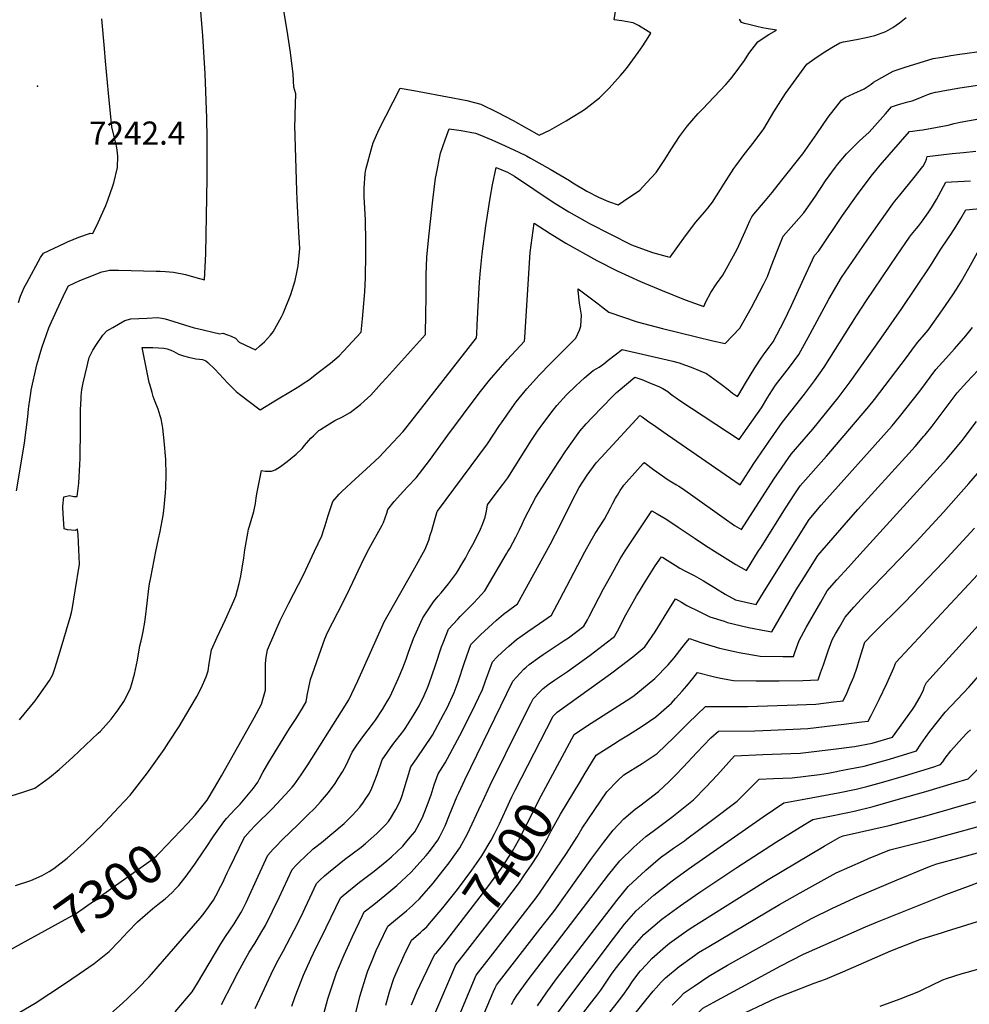
# Model space of a CAD drawing. Units: inches. Extents: x 2577685 to 2583113, y 1534551 to 1539998.
# Drawn here: x 2581525 to 2582235, y 1535774 to 1536509 of the extents above; entities that cross this region are included whole.
import ezdxf
from ezdxf.enums import TextEntityAlignment as Align

# ---------------------------------------------------------------- set-up
doc = ezdxf.new("R2010")
doc.units = ezdxf.units.IN
doc.header["$MEASUREMENT"] = 0
doc.layers.add('tile_2645_03_contour_10ft', color=152, linetype='Continuous')
doc.layers.add('tile_2645_03_spot_elev', color=198, linetype='Continuous')
doc.styles.add('Arial', font='arial.ttf')

msp = doc.modelspace()

# ---------------------------------------------------------------- linework, layer by layer
at = {"layer": 'tile_2645_03_contour_10ft'}
for points, elevation in [([(2581518.64, 1535929.7), (2581527.53, 1535932.34), (2581536.34, 1535935.44), (2581547.47, 1535943.27), (2581554.46, 1535949.16), (2581559.66, 1535953.75), (2581564.84, 1535958.36), (2581583.79, 1535976.42), (2581585.36, 1535977.96), (2581593.53, 1535986.8), (2581598.7, 1535993.76), (2581602.92, 1535999.98), (2581605.71, 1536005.28), (2581607.79, 1536009.95), (2581608.68, 1536012.56), (2581610.83, 1536020.44), (2581613.09, 1536031.02), (2581614.73, 1536041.68), (2581615.75, 1536045.42), (2581616.62, 1536048.68), (2581617.45, 1536052.39), (2581618.64, 1536059.25), (2581619.08, 1536062.96), (2581620.27, 1536073.51), (2581621.65, 1536084.51), (2581622.19, 1536087.84), (2581622.97, 1536092.66), (2581626.77, 1536112.02), (2581628.89, 1536121.62), (2581629.98, 1536127.12), (2581632.21, 1536139.06), (2581632.68, 1536142.64), (2581634.03, 1536155.89), (2581634.32, 1536159.86), (2581634.46, 1536169.35), (2581634.16, 1536180.77), (2581633.11, 1536194.75), (2581631.96, 1536204.06), (2581631.56, 1536207.25), (2581630.74, 1536211.19), (2581630.16, 1536213.26), (2581628.66, 1536218.4), (2581626.37, 1536223.94), (2581624.86, 1536227.87), (2581623.96, 1536230.75), (2581622.51, 1536236.07), (2581621.93, 1536238.21), (2581616.7, 1536264.52), (2581620.38, 1536264.46), (2581624.55, 1536264.34), (2581628.72, 1536264.18), (2581632.9, 1536263.99), (2581635.25, 1536263.33), (2581637.99, 1536262.51), (2581640.2, 1536261.36), (2581643.76, 1536259.42), (2581647.43, 1536258.18), (2581651.16, 1536257.14), (2581656.57, 1536255.93), (2581659.34, 1536255.66), (2581661.56, 1536255.56), (2581664.12, 1536254.36), (2581665.77, 1536253.2), (2581670.8, 1536248.24), (2581680.6, 1536237.88), (2581685.25, 1536233.17), (2581685.79, 1536232.67), (2581686.92, 1536231.64), (2581689.26, 1536229.65), (2581704.8, 1536217.97), (2581717.08, 1536225.28), (2581728.66, 1536232.18), (2581732.49, 1536234.48), (2581735.14, 1536236.16), (2581737.72, 1536237.92), (2581740.83, 1536240.13), (2581748.12, 1536245.62), (2581757.31, 1536252.74), (2581763.68, 1536258.22), (2581767.04, 1536261.66), (2581780.11, 1536275.88), (2581781.18, 1536285.78), (2581781.72, 1536291.43), (2581782.93, 1536305.91), (2581783.35, 1536316.47), (2581783.62, 1536334.24), (2581783.65, 1536346.57), (2581783.58, 1536356.35), (2581783.42, 1536359.87), (2581782.48, 1536376.87), (2581782.42, 1536383.39), (2581783.2, 1536394.42), (2581783.77, 1536397.28), (2581788.56, 1536414.86), (2581789.28, 1536417.22), (2581793.43, 1536426.96), (2581809.36, 1536458.1), (2581819.63, 1536456.35), (2581848.67, 1536450.95), (2581859.17, 1536448.86), (2581869.69, 1536446.02), (2581881.8, 1536440.15), (2581893.83, 1536433.84), (2581913.31, 1536422.91), (2581921.27, 1536426.75), (2581933.29, 1536433.64), (2581937.37, 1536436.12), (2581945.64, 1536441.16), (2581948.06, 1536442.9), (2581958.18, 1536450.78), (2581961.25, 1536453.74), (2581965.45, 1536458.1), (2581974.08, 1536467.64), (2581977.18, 1536471.23), (2581979.12, 1536473.69), (2581987.18, 1536484.63), (2581990.59, 1536489.69), (2581994.72, 1536495.98), (2581996.67, 1536499.14), (2581994.77, 1536500.43), (2581987.33, 1536504.89), (2581983.44, 1536506.95), (2581977.75, 1536507.98), (2581975.08, 1536508.39), (2581969.37, 1536508.99), (2581975.61, 1536548.74)], 7280), ([(2581522.64, 1536157.43), (2581526.35, 1536179.45), (2581528.62, 1536193.16), (2581531.15, 1536212.64), (2581531.71, 1536218.24), (2581531.88, 1536220.45), (2581532.63, 1536225.37), (2581533.41, 1536230.3), (2581533.76, 1536232.5), (2581537.87, 1536251.51), (2581539.3, 1536256.4), (2581540.08, 1536259.06), (2581541.9, 1536264.92), (2581543.27, 1536269.04), (2581546.94, 1536279.02), (2581548.8, 1536283.65), (2581550.26, 1536286.9), (2581552.75, 1536292.41), (2581559.09, 1536305.8), (2581561.44, 1536310.57), (2581565.75, 1536312.5), (2581570.11, 1536314.39), (2581575.76, 1536316.76), (2581586.52, 1536320.83), (2581590.08, 1536321.7), (2581592.22, 1536322.13), (2581598.97, 1536322.21), (2581627.01, 1536321.43), (2581630.06, 1536321.3), (2581634.02, 1536321.12), (2581639.9, 1536320.58), (2581649.09, 1536318.87), (2581656.76, 1536316.75), (2581663.19, 1536315.03), (2581664.19, 1536334.33), (2581665.22, 1536390.82), (2581665.22, 1536420.49), (2581664.96, 1536435.73), (2581663.56, 1536468.69), (2581661.96, 1536497.23), (2581658.22, 1536542.89)], 7260), ([(2581608.04, 1536285.72), (2581614.19, 1536286.07), (2581620.36, 1536286.38), (2581628.03, 1536286.71), (2581631.22, 1536286.31), (2581633.83, 1536285.7), (2581636.19, 1536285.1), (2581648.27, 1536281.36), (2581655.51, 1536279.21), (2581658.02, 1536278.59), (2581674.58, 1536274.64), (2581676.97, 1536275), (2581680.27, 1536273.98), (2581683.14, 1536272.86), (2581686.45, 1536271.29), (2581689.11, 1536268.5), (2581693.75, 1536266.09), (2581701.2, 1536262.78), (2581704.57, 1536265.75), (2581707.88, 1536268.76), (2581710.31, 1536271.06), (2581712.53, 1536273.56), (2581714.56, 1536276.02), (2581720.67, 1536287.27), (2581722, 1536289.81), (2581727.58, 1536304.01), (2581730.83, 1536314.55), (2581732.1, 1536320.42), (2581733.11, 1536325.44), (2581734.31, 1536338.24), (2581733.7, 1536350.49), (2581732.47, 1536375), (2581732.14, 1536381.37), (2581730.7, 1536430.5), (2581730.8, 1536434.59), (2581730.96, 1536438.32), (2581731.46, 1536453.77), (2581729.92, 1536458.85), (2581729.38, 1536468.59), (2581727.39, 1536484.83), (2581725.04, 1536501.07), (2581722.3, 1536517.31)], 7270), ([(2581524.08, 1536297.98), (2581525.81, 1536302.69), (2581527.17, 1536306.34), (2581528.44, 1536309.1), (2581530.37, 1536312.78), (2581540.58, 1536331.58), (2581542.75, 1536334.92), (2581558.81, 1536342.33), (2581560.86, 1536343.23), (2581569.26, 1536346.74), (2581577.2, 1536349.53), (2581577.65, 1536349.67), (2581579.66, 1536349.63), (2581583.79, 1536357.77), (2581589.44, 1536370.38), (2581591.05, 1536374.43), (2581594.75, 1536385.03), (2581595.43, 1536387.26), (2581598.21, 1536398.8), (2581598.33, 1536407.24), (2581597.94, 1536411.77), (2581597.53, 1536414.97), (2581595.66, 1536422.06), (2581593.9, 1536429.22), (2581591.51, 1536454.35), (2581589.27, 1536478.28), (2581588.39, 1536487.79), (2581586.38, 1536509.96)], 7250), ([(2581650.43, 1535909.02), (2581656.28, 1535915.13), (2581665.15, 1535926.43), (2581670.67, 1535935.52), (2581675.88, 1535944.53), (2581700.22, 1535987.91), (2581705.87, 1535998.01), (2581708.67, 1536008.43), (2581708.77, 1536020.81), (2581708.67, 1536028.51), (2581709.3, 1536033.28), (2581710.28, 1536038.7), (2581715.68, 1536051.25), (2581719.79, 1536060.52), (2581726.13, 1536073.44), (2581737.25, 1536094.68), (2581745.42, 1536112.21), (2581750.75, 1536123.71), (2581752.36, 1536128.41), (2581753.4, 1536131.51), (2581755.69, 1536138.95), (2581759.01, 1536149.5), (2581763.74, 1536154.79), (2581765.88, 1536156.91), (2581775.91, 1536166.4), (2581784.03, 1536173.52), (2581793.89, 1536182.74), (2581796.99, 1536186.04), (2581804.1, 1536193.68), (2581811.51, 1536201.8), (2581814.49, 1536205.44), (2581824.58, 1536218.04), (2581866.34, 1536271.66), (2581866.53, 1536274.45), (2581866.97, 1536281.24), (2581868.57, 1536313.4), (2581869.39, 1536321.9), (2581870.67, 1536334.48), (2581873.35, 1536355.29), (2581876.55, 1536375.85), (2581878.36, 1536385.95), (2581881.04, 1536398.77), (2581889.68, 1536395.34), (2581894.7, 1536392.38), (2581923.61, 1536372.91), (2581935.3, 1536365.6), (2581947.35, 1536358.95), (2581950.89, 1536357.1), (2581982.16, 1536341.08), (2581997.89, 1536335.47), (2582008.84, 1536332.39), (2582010.99, 1536331.81), (2582016.95, 1536339.87), (2582022.63, 1536347.86), (2582030.4, 1536357.89), (2582036.81, 1536365.38), (2582039.15, 1536368.4), (2582042.67, 1536373.04), (2582048.67, 1536382.34), (2582051.11, 1536386.45), (2582058.78, 1536398.02), (2582060.09, 1536399.96), (2582066.3, 1536408.52), (2582073.97, 1536418.07), (2582080.98, 1536427.65), (2582088.56, 1536440.32), (2582097.19, 1536454.15), (2582113.3, 1536475.88), (2582119.31, 1536480.24), (2582125.52, 1536484.39), (2582133.07, 1536489.28), (2582137.92, 1536491.85), (2582140.5, 1536492.63), (2582150.25, 1536494.51), (2582157.67, 1536496.03), (2582163.96, 1536497.51), (2582172.26, 1536500.4), (2582177.36, 1536503.46), (2582182.44, 1536506.92), (2582187.48, 1536510.74)], 7300), ([(2581828.8, 1536306.38), (2581828.77, 1536318.57), (2581829.35, 1536331.88), (2581830.81, 1536347.06), (2581833.67, 1536374.45), (2581835.89, 1536390.93), (2581836.22, 1536393.05), (2581839.47, 1536409.63), (2581842.99, 1536419.59), (2581846.1, 1536427.73), (2581854.84, 1536426.53), (2581865.53, 1536424.54), (2581868.77, 1536423.24), (2581877.82, 1536419.6), (2581887.82, 1536415.07), (2581898.09, 1536410.33), (2581903.82, 1536407.62), (2581906.79, 1536405.91), (2581921.42, 1536397.48), (2581935.81, 1536389.07), (2581938.37, 1536387.47), (2581948.82, 1536381.26), (2581957.48, 1536376.76), (2581964.99, 1536373.53), (2581972.27, 1536370.83), (2581980.28, 1536376.32), (2581986.62, 1536380.69), (2581988.34, 1536381.89), (2581993.66, 1536387.61), (2582000.66, 1536395.18), (2582006.63, 1536404.17), (2582012.05, 1536412.69), (2582018.03, 1536421.92), (2582024.17, 1536430.02), (2582032.04, 1536439.06), (2582035.2, 1536442.49), (2582052.61, 1536460.79), (2582056.17, 1536464.76), (2582058.23, 1536467.26), (2582062.41, 1536472.89), (2582066.59, 1536478.79), (2582069.99, 1536483.91), (2582076.67, 1536492.77), (2582080.63, 1536495.49), (2582084.82, 1536498.12), (2582090.51, 1536501.44), (2582082.95, 1536502.59), (2582080.17, 1536503.1), (2582075.91, 1536504.02), (2582069.99, 1536505.5), (2582066.73, 1536506.44), (2582064.48, 1536507.23), (2582063.03, 1536509.64)], 7290), ([(2581663.8, 1535890.26), (2581670.23, 1535899.84), (2581677.55, 1535910.31), (2581679.73, 1535912.74), (2581682.92, 1535916.19), (2581685.86, 1535919.29), (2581689.8, 1535923.46), (2581699.88, 1535935.26), (2581702.95, 1535939.71), (2581704.26, 1535942.23), (2581706.65, 1535947.12), (2581711.28, 1535954.79), (2581726.73, 1535979.96), (2581731.67, 1535987.43), (2581736.35, 1535995.1), (2581739.12, 1535999.74), (2581739.98, 1536004.6), (2581742.48, 1536016.38), (2581753.07, 1536046.93), (2581755.16, 1536051.51), (2581762.68, 1536066.6), (2581769.85, 1536080.18), (2581782.26, 1536106.54), (2581786.26, 1536114.41), (2581795.87, 1536131.78), (2581796.96, 1536133.74), (2581799.31, 1536140.79), (2581800.15, 1536143.53), (2581804.96, 1536149.33), (2581811.84, 1536157.14), (2581815.13, 1536160.64), (2581821.23, 1536167.16), (2581831.25, 1536180.13), (2581845, 1536199.06), (2581868.36, 1536230.24), (2581876.13, 1536239.95), (2581884.29, 1536249.55), (2581889.62, 1536255.57), (2581902.36, 1536269.25), (2581902.5, 1536271.92), (2581906.53, 1536335.26), (2581909.43, 1536357.29), (2581921.34, 1536349.43), (2581929.86, 1536344.29), (2581933.08, 1536342.43), (2581956.4, 1536329.4), (2581971.51, 1536321.54), (2581989.03, 1536313.75), (2582005.14, 1536306.88), (2582022.21, 1536299.91), (2582036.2, 1536294.94), (2582037.8, 1536298.54), (2582041.54, 1536305.42), (2582045.77, 1536312.02), (2582050.37, 1536318.42), (2582061.14, 1536337.72), (2582067.13, 1536351.16), (2582070.64, 1536358.89), (2582072.2, 1536362.1), (2582073.74, 1536364.01), (2582082.22, 1536374.25), (2582087.27, 1536380.15), (2582094.63, 1536389.28), (2582110.21, 1536409.13), (2582120.81, 1536423.94), (2582129.25, 1536436.43), (2582139.21, 1536448.99), (2582141.92, 1536451.02), (2582145.09, 1536452.72), (2582148.3, 1536454.08), (2582156.08, 1536457.6), (2582158.25, 1536459), (2582161.22, 1536460.98), (2582162.66, 1536462.19), (2582162.99, 1536462.66), (2582177.81, 1536470.89), (2582186.58, 1536473.79), (2582207.67, 1536480.24), (2582214.26, 1536481.32), (2582220.86, 1536482.39), (2582227.47, 1536483.38), (2582245.83, 1536485.93)], 7310), ([(2581965.31, 1536290.77), (2581986.47, 1536283.52), (2582005.35, 1536278.72), (2582030.73, 1536272.35), (2582043, 1536269.4), (2582052.15, 1536267.32), (2582063.26, 1536278.87), (2582071.93, 1536294.28), (2582080.9, 1536311.48), (2582083.77, 1536317.36), (2582086.67, 1536324.98), (2582091.01, 1536336.38), (2582095.64, 1536347.6), (2582103.41, 1536356.47), (2582111, 1536364.93), (2582119.17, 1536376.77), (2582127.25, 1536388.86), (2582134.54, 1536399.08), (2582136.05, 1536401.18), (2582142.77, 1536408.99), (2582149.41, 1536415.61), (2582151.89, 1536418.05), (2582155.4, 1536421.18), (2582159.55, 1536424.97), (2582162.01, 1536427.7), (2582172.02, 1536438.93), (2582176.4, 1536444.13), (2582181.67, 1536445.79), (2582188.68, 1536447.87), (2582191.89, 1536448.7), (2582196.51, 1536450.44), (2582201.08, 1536452.34), (2582203.62, 1536453.32), (2582205.73, 1536454), (2582209.25, 1536454.98), (2582211.08, 1536455.38), (2582214.75, 1536456.1), (2582227.43, 1536458.3), (2582262.53, 1536463.66)], 7320), ([(2582013.07, 1536254.17), (2582017.73, 1536252.94), (2582021.7, 1536251.54), (2582026.7, 1536249.73), (2582033.98, 1536246.8), (2582038.27, 1536245), (2582043.85, 1536241.13), (2582049.22, 1536237.1), (2582054.49, 1536232.98), (2582057.6, 1536230.36), (2582061.3, 1536227.85), (2582062.37, 1536229.37), (2582067.34, 1536237.72), (2582074.4, 1536249.24), (2582079.07, 1536256.37), (2582080.83, 1536258.94), (2582085.1, 1536264.76), (2582088.01, 1536268.55), (2582096.2, 1536284.29), (2582101.69, 1536295.73), (2582109.65, 1536313.14), (2582119.07, 1536333.1), (2582122.19, 1536336.67), (2582139.97, 1536362.97), (2582150.45, 1536377.76), (2582161.3, 1536392.32), (2582164.65, 1536396.58), (2582168.07, 1536400.61), (2582189.81, 1536425.61), (2582192.28, 1536425.94), (2582197.4, 1536426.61), (2582199.99, 1536427.01), (2582218.82, 1536430.52), (2582223.18, 1536431.71), (2582227.81, 1536432.75), (2582255.66, 1536437.65)], 7330), ([(2581675.87, 1535773.89), (2581688.24, 1535798), (2581692.69, 1535806.24), (2581696.62, 1535812.75), (2581700.69, 1535819.23), (2581705.34, 1535826.93), (2581708.67, 1535832.72), (2581713.95, 1535843.37), (2581718.96, 1535853.72), (2581728.66, 1535874.61), (2581731.95, 1535878.1), (2581734.4, 1535880.51), (2581738.14, 1535884.09), (2581744.43, 1535889.95), (2581750.49, 1535894.84), (2581767.43, 1535908.95), (2581773.8, 1535915.14), (2581779.12, 1535921.17), (2581782.02, 1535924.99), (2581783.32, 1535926.81), (2581786.43, 1535931.69), (2581788.18, 1535935.45), (2581792.11, 1535945.66), (2581795.83, 1535956.59), (2581803.89, 1535967.92), (2581812.07, 1535978.3), (2581813.61, 1535980.56), (2581819.91, 1535990.62), (2581823.57, 1535996.86), (2581827.32, 1536004.57), (2581829.79, 1536010.28), (2581831.07, 1536013.41), (2581835.89, 1536027.27), (2581840.37, 1536040.83), (2581841.54, 1536043.96), (2581845.57, 1536054.17), (2581852.38, 1536061.51), (2581854.22, 1536063.45), (2581864.38, 1536073.69), (2581872.7, 1536082.72), (2581888.8, 1536110.27), (2581889.87, 1536112.1), (2581891.19, 1536114.41), (2581895.79, 1536122.69), (2581898.43, 1536128.21), (2581900.43, 1536132.39), (2581902.39, 1536136.58), (2581910.63, 1536152.74), (2581924.23, 1536173.58), (2581932.68, 1536186.52), (2581934.33, 1536188.95), (2581943.71, 1536201.85), (2581948.37, 1536207.32), (2581952.8, 1536212.19), (2581968.25, 1536228.05), (2581970.96, 1536230.73), (2581972.33, 1536231.88), (2581984.69, 1536242.21), (2581986.85, 1536241.47), (2581989.88, 1536240.41), (2581995.2, 1536238.27), (2582003.12, 1536234.95), (2582005.62, 1536233.69), (2582009.4, 1536231.51), (2582011.38, 1536229.92), (2582013.36, 1536228.32), (2582015.65, 1536226.74), (2582018.35, 1536224.91), (2582062.77, 1536195.63), (2582079.29, 1536219.47), (2582083.99, 1536227.22), (2582085.35, 1536229.38), (2582089.89, 1536236.37), (2582100.17, 1536249.76), (2582107.12, 1536259.13), (2582115.77, 1536274.64), (2582129.7, 1536300.54), (2582139.04, 1536316.67), (2582158.39, 1536344.58), (2582167.75, 1536358.04), (2582177.44, 1536371.58), (2582178.95, 1536373.65), (2582182.77, 1536378.17), (2582193.31, 1536391.24), (2582199.99, 1536399.56), (2582200.22, 1536399.92), (2582201.9, 1536403.17), (2582202.55, 1536405.13), (2582203.22, 1536407.09), (2582221.82, 1536409.19), (2582230.38, 1536410.15), (2582239.49, 1536411.05)], 7340), ([(2581701.13, 1535770.71), (2581707.98, 1535785.71), (2581714.66, 1535800.23), (2581718.26, 1535806.84), (2581722.03, 1535813.57), (2581730.19, 1535829.35), (2581735.14, 1535839.12), (2581746.75, 1535864.03), (2581749.4, 1535866.62), (2581752.79, 1535869.75), (2581755.71, 1535872.44), (2581767.85, 1535882.05), (2581773.51, 1535886.26), (2581780.21, 1535891.32), (2581783.4, 1535893.9), (2581792.01, 1535901.47), (2581798.5, 1535908.06), (2581800.77, 1535910.53), (2581802.25, 1535912.65), (2581806.18, 1535919.38), (2581809.32, 1535925.57), (2581810.77, 1535929.76), (2581813.98, 1535940.48), (2581817.34, 1535951.16), (2581821.65, 1535957.25), (2581833.54, 1535974.93), (2581841.81, 1535990.24), (2581844.4, 1535995.43), (2581849.75, 1536006.84), (2581852.66, 1536014.65), (2581857.5, 1536029.12), (2581862.27, 1536042.64), (2581869.43, 1536049.74), (2581881.24, 1536060.69), (2581886.63, 1536065.37), (2581895.04, 1536071.55), (2581897.04, 1536072.93), (2581921.49, 1536117.21), (2581929.15, 1536132.24), (2581938, 1536149.91), (2581943.19, 1536159.82), (2581949.16, 1536168.96), (2581955.85, 1536178.24), (2581959.53, 1536182.38), (2581988.53, 1536213.67), (2581990.22, 1536212.51), (2581995.27, 1536209.01), (2581997.81, 1536207.25), (2582008.86, 1536199.51), (2582063.3, 1536161.75), (2582073.69, 1536177.71), (2582079.14, 1536185.71), (2582084.64, 1536193.69), (2582094.86, 1536208.45), (2582111.52, 1536229.58), (2582119, 1536239.59), (2582126.24, 1536249.71), (2582150.45, 1536287.95), (2582157.82, 1536299.59), (2582180.79, 1536333.35), (2582189.99, 1536346.83), (2582191.37, 1536348.79), (2582195.21, 1536353.36), (2582196.76, 1536355.13), (2582199.01, 1536357.91), (2582203.95, 1536365.04), (2582206.31, 1536368.81), (2582207.83, 1536371.3), (2582209.99, 1536375.05), (2582217, 1536388), (2582221.26, 1536388.16), (2582235.46, 1536388.91)], 7350), ([(2581728.47, 1535772.57), (2581731.01, 1535779.85), (2581737.15, 1535795.64), (2581742.67, 1535807.85), (2581746.47, 1535815.89), (2581750.49, 1535824.17), (2581764.84, 1535853.44), (2581766.78, 1535855.24), (2581779.03, 1535865.02), (2581789.88, 1535873.38), (2581799.42, 1535881.02), (2581802.78, 1535884.03), (2581811.27, 1535892.07), (2581813.36, 1535894.46), (2581816.96, 1535898.68), (2581820.25, 1535902.81), (2581821.84, 1535905.34), (2581825.96, 1535913.4), (2581829.12, 1535921.11), (2581832.47, 1535930.29), (2581833.92, 1535935.45), (2581834.76, 1535937.8), (2581837.85, 1535945.99), (2581842.97, 1535954.2), (2581853.83, 1535974.71), (2581862.84, 1535992.36), (2581870.81, 1536008.96), (2581872.86, 1536014.74), (2581878.24, 1536029.61), (2581881.61, 1536033.28), (2581885.57, 1536036.93), (2581890.56, 1536041.31), (2581896.33, 1536046.28), (2581904.77, 1536052.42), (2581913.36, 1536058.25), (2581922.54, 1536064.4), (2581928.75, 1536076.23), (2581947.42, 1536111.82), (2581952.09, 1536120.23), (2581955.13, 1536125.41), (2581961.94, 1536136.18), (2581966.63, 1536144.76), (2581968.34, 1536148.06), (2581970.37, 1536151.81), (2581971.64, 1536154.16), (2581973.71, 1536157.5), (2581975.41, 1536160.16), (2581976.6, 1536161.67), (2581978.49, 1536163.91), (2581991.02, 1536177.76), (2581991.81, 1536178.62), (2581992.15, 1536178.34), (2581993.35, 1536177.36), (2581996.72, 1536174.68), (2581998.58, 1536173.35), (2582009.69, 1536165.7), (2582012.16, 1536164.05), (2582015.83, 1536161.78), (2582017.68, 1536160.75), (2582019.61, 1536159.61), (2582026.3, 1536154.89), (2582051.33, 1536136.92), (2582059.12, 1536131.59), (2582064.52, 1536128.46), (2582088.66, 1536166.07), (2582094.81, 1536175.02), (2582101.56, 1536184.77), (2582117.62, 1536203.35), (2582136.58, 1536226.85), (2582145.54, 1536238.73), (2582168.74, 1536271.31), (2582184.3, 1536293.49), (2582205.61, 1536325.4), (2582212.89, 1536337.08), (2582219, 1536346.28), (2582220.71, 1536348.69), (2582224.83, 1536354.97), (2582228.34, 1536360.81), (2582231.98, 1536367.1), (2582311.05, 1536374.63)], 7360), ([(2581751.29, 1535762.97), (2581755.37, 1535778.08), (2581761.7, 1535797.36), (2581767.6, 1535810.92), (2581773.85, 1535824.51), (2581781.34, 1535840.32), (2581782.57, 1535842.89), (2581789.66, 1535848.53), (2581797.88, 1535855.07), (2581806.97, 1535862.66), (2581817.51, 1535872.5), (2581824.06, 1535879.79), (2581828.79, 1535885.08), (2581831.16, 1535888.07), (2581834.7, 1535892.7), (2581837.59, 1535896.59), (2581839.04, 1535899.3), (2581843, 1535907.29), (2581846.13, 1535915.47), (2581851.96, 1535929.36), (2581853.09, 1535931.96), (2581857.59, 1535941.5), (2581893.62, 1536015.34), (2581898.96, 1536021.26), (2581901.75, 1536024.1), (2581903.4, 1536025.57), (2581905.84, 1536027.6), (2581913.63, 1536033.4), (2581916.26, 1536035.21), (2581931.87, 1536045.49), (2581935.16, 1536047.68), (2581946.71, 1536056.29), (2581949.36, 1536061.12), (2581950.63, 1536063.54), (2581961.4, 1536084.16), (2581966.69, 1536093.92), (2581973.75, 1536106.47), (2581977.56, 1536112.47), (2581997.33, 1536142.44), (2582001.32, 1536140.19), (2582007.27, 1536136.79), (2582009.25, 1536135.59), (2582017.15, 1536130.33), (2582029.88, 1536121.82), (2582037.47, 1536116.64), (2582046.18, 1536111.07), (2582060.23, 1536102.26), (2582068.02, 1536097.93), (2582077.19, 1536112.51), (2582078.53, 1536114.64), (2582097.68, 1536145.12), (2582103.64, 1536154.43), (2582108.26, 1536161.1), (2582127.97, 1536183.32), (2582129.68, 1536185.25), (2582159.51, 1536220.27), (2582163.88, 1536225.7), (2582187.66, 1536256.95), (2582193.58, 1536265.24), (2582196.11, 1536268.27), (2582200.87, 1536273.85), (2582203.92, 1536277.44), (2582214.65, 1536292.45), (2582222.42, 1536303.75), (2582225.13, 1536308.04), (2582228.83, 1536313.97), (2582234.23, 1536323.6), (2582240.83, 1536335.42)], 7370), ([(2581590.96, 1535764.97), (2581601.96, 1535774.7), (2581606.21, 1535778.84), (2581613.26, 1535785.7), (2581621.93, 1535794.56), (2581623.61, 1535796.48), (2581655, 1535832.54), (2581659.87, 1535838.28), (2581662.84, 1535841.93), (2581666.19, 1535846.47), (2581669.96, 1535851.63), (2581671.73, 1535854.94), (2581675.44, 1535862.11), (2581676.57, 1535864.4), (2581680.06, 1535872.09), (2581681.74, 1535875.54), (2581692.83, 1535898.35), (2581693.3, 1535899.06), (2581693.5, 1535899.3), (2581697.38, 1535903.49), (2581701.13, 1535907.37), (2581713.86, 1535920.27), (2581726.45, 1535933.47), (2581728.76, 1535935.99), (2581730.26, 1535937.74), (2581735.49, 1535945.22), (2581740.48, 1535952.74), (2581765.59, 1535992.47), (2581770.93, 1536001.37), (2581777.66, 1536015.56), (2581796.59, 1536057.92), (2581797.14, 1536059.05), (2581804.6, 1536072.28), (2581820.23, 1536099.95), (2581828.01, 1536113.81), (2581830.72, 1536120.62), (2581831.88, 1536124.3), (2581832.94, 1536127.74), (2581834.97, 1536135), (2581836.93, 1536141.92), (2581837.28, 1536142.31), (2581874.58, 1536192.58), (2581883.67, 1536206.19), (2581885, 1536208.24), (2581892.94, 1536219.49), (2581896.12, 1536223.84), (2581904.12, 1536233.49), (2581913.47, 1536244.03), (2581921.42, 1536252.3), (2581940.7, 1536271.26), (2581943.31, 1536277.32), (2581944.41, 1536280.43), (2581944.78, 1536288.68), (2581943.44, 1536297.58), (2581942.36, 1536306.72), (2581942.38, 1536307.32), (2581942.43, 1536308.16), (2581943.44, 1536307.56), (2581957.19, 1536297.04), (2581959.77, 1536295.06), (2581965.31, 1536290.77)], 7320), ([(2581521.99, 1535862.74), (2581533.51, 1535866.32), (2581541.97, 1535870.22), (2581547.02, 1535873.09), (2581550.53, 1535875.43), (2581560.65, 1535883), (2581573.34, 1535894.41), (2581582.48, 1535903.6), (2581585.41, 1535906.58), (2581599.19, 1535921.21), (2581607.56, 1535930.2), (2581620.54, 1535946.67), (2581633.02, 1535964.24), (2581636.63, 1535969.63), (2581644.18, 1535981.44), (2581652.53, 1535995.22), (2581654.69, 1535998.94), (2581657.44, 1536003.81), (2581660.6, 1536009.95), (2581661.72, 1536012.3), (2581663.52, 1536016.23), (2581664.32, 1536018.35), (2581665.87, 1536022.88), (2581666.73, 1536028.33), (2581668.37, 1536038.53), (2581672.67, 1536048.09), (2581678.9, 1536061.29), (2581685.02, 1536075.32), (2581686.46, 1536078.79), (2581688.95, 1536088.06), (2581690.35, 1536093.63), (2581692.52, 1536107.26), (2581693.2, 1536113.31), (2581695.43, 1536125.88), (2581696.16, 1536128.8), (2581696.75, 1536130.95), (2581698.06, 1536135.16), (2581699.96, 1536141.86), (2581701.37, 1536147.83), (2581701.81, 1536151.99), (2581702.18, 1536155.24), (2581705.72, 1536172.56), (2581708.5, 1536172.17), (2581711.96, 1536172.01), (2581713.13, 1536172.08), (2581714.07, 1536172.24), (2581715.85, 1536173.14), (2581719.84, 1536175.6), (2581725.04, 1536179.24), (2581727.67, 1536181.41), (2581731.55, 1536184.65), (2581736.1, 1536189.11), (2581737.78, 1536191.16), (2581742.73, 1536196.77), (2581744.51, 1536198.46), (2581748.66, 1536202.34), (2581749.52, 1536202.98), (2581749.85, 1536203.21), (2581754.53, 1536206.22), (2581760.55, 1536209.94), (2581766.2, 1536212.56), (2581771.98, 1536215.76), (2581779.68, 1536221.77), (2581782.43, 1536224.27), (2581787.34, 1536228.86), (2581795.5, 1536237.77), (2581799.07, 1536241.71), (2581828.29, 1536274.24), (2581828.65, 1536289.83), (2581828.86, 1536301.73), (2581828.8, 1536306.38)], 7290), ([(2581524.92, 1535986.32), (2581536.53, 1536000.57), (2581538.36, 1536002.96), (2581539.69, 1536004.83), (2581547.42, 1536015.69), (2581549.79, 1536020.24), (2581551.48, 1536025.49), (2581555.37, 1536037.73), (2581562.92, 1536062.75), (2581563.86, 1536066.59), (2581564.22, 1536068.64), (2581566.56, 1536082.61), (2581569.7, 1536102.62), (2581569.47, 1536108.01), (2581568.72, 1536124.4), (2581568.4, 1536128.77), (2581566.63, 1536127.8), (2581560.81, 1536128.29), (2581558.29, 1536128.95), (2581557.53, 1536140.13), (2581557.22, 1536145.36), (2581557.26, 1536145.94), (2581557.97, 1536152.96), (2581562.31, 1536153.88), (2581565.55, 1536153.2), (2581568.08, 1536153.24), (2581568.78, 1536159.08), (2581569.19, 1536163.22), (2581570, 1536177.15), (2581570.23, 1536181.6), (2581570.56, 1536203.72), (2581570.64, 1536217.27), (2581570.8, 1536222.69), (2581570.9, 1536225.84), (2581571.07, 1536227.98), (2581571.49, 1536233.08), (2581572.59, 1536237.94), (2581575.51, 1536250.42), (2581576.05, 1536252.68), (2581577.09, 1536256.88), (2581579.62, 1536262.31), (2581582.47, 1536266.55), (2581587.31, 1536273.56), (2581590.13, 1536276.76), (2581594.72, 1536279.44), (2581598.95, 1536281.87), (2581603.72, 1536284.51), (2581608.04, 1536285.72)], 7270), ([(2581774.49, 1535760.58), (2581779.14, 1535779.74), (2581784.43, 1535796.64), (2581785.19, 1535799), (2581788.35, 1535806.56), (2581791.55, 1535814.16), (2581793.91, 1535819.29), (2581800.16, 1535832.35), (2581805.79, 1535837.06), (2581813.99, 1535843.85), (2581818.54, 1535847.79), (2581820.65, 1535849.75), (2581823.78, 1535852.78), (2581834.02, 1535864.44), (2581841.33, 1535873.6), (2581845.87, 1535879.48), (2581847.79, 1535882.11), (2581853.96, 1535890.72), (2581859.64, 1535901.33), (2581869.92, 1535923.09), (2581870.83, 1535925.12), (2581876.5, 1535937.69), (2581899.86, 1535984.45), (2581906.94, 1535998.55), (2581908.72, 1536002.1), (2581913.37, 1536007.09), (2581916.12, 1536009.8), (2581920.71, 1536013.19), (2581924.74, 1536016.02), (2581927.56, 1536017.88), (2581934.4, 1536022.43), (2581951.44, 1536034.77), (2581967.44, 1536046.99), (2581969.49, 1536048.62), (2581973.03, 1536054.89), (2581977.08, 1536062.97), (2581981.22, 1536070.59), (2581985.91, 1536078.88), (2581988.12, 1536082.53), (2581991.11, 1536087.32), (2582000.01, 1536101.27), (2582004.58, 1536108.16), (2582005.77, 1536107.49), (2582006.86, 1536106.82), (2582014.84, 1536101.81), (2582018.41, 1536099.73), (2582022.59, 1536097.44), (2582028.98, 1536094.08), (2582032.48, 1536092.18), (2582035.96, 1536090.22), (2582044.99, 1536084.7), (2582052.29, 1536080.2), (2582060.03, 1536076), (2582075.48, 1536072.45), (2582081.56, 1536082.77), (2582104.41, 1536119.28), (2582114.88, 1536135.98), (2582123.98, 1536146.56), (2582176.88, 1536205.98), (2582182.39, 1536212.55), (2582197.61, 1536231.75), (2582209.53, 1536247.86), (2582217.04, 1536256.24), (2582223.63, 1536263.42), (2582225.35, 1536265.3), (2582231.96, 1536273.11), (2582237.02, 1536279.39)], 7380), ([(2581641.14, 1535768.22), (2581653.85, 1535783.21), (2581658.06, 1535789.68), (2581675.33, 1535818.97), (2581678.88, 1535824.55), (2581685.29, 1535833.99), (2581689.65, 1535840.93), (2581690.41, 1535842.33), (2581691.22, 1535843.86), (2581693.06, 1535847.44), (2581694.27, 1535850.04), (2581703.18, 1535869.58), (2581710.56, 1535885.19), (2581714.41, 1535889.71), (2581715.92, 1535891.32), (2581721.69, 1535897.21), (2581732.81, 1535907.98), (2581734.98, 1535909.87), (2581740.49, 1535915.33), (2581745.49, 1535920.41), (2581749.83, 1535925.09), (2581751.37, 1535926.77), (2581755.88, 1535932.08), (2581760.77, 1535938.82), (2581763.16, 1535942.45), (2581766.2, 1535947.41), (2581769.06, 1535952.59), (2581773.44, 1535962.23), (2581777.1, 1535967.53), (2581781.36, 1535973.6), (2581789.47, 1535984.17), (2581790.89, 1535986.12), (2581796.09, 1535994.01), (2581799.74, 1536000.08), (2581801.42, 1536002.91), (2581803.22, 1536006.61), (2581807.91, 1536017.09), (2581811.31, 1536025.21), (2581813.75, 1536031.72), (2581815.65, 1536036.87), (2581819.32, 1536046.98), (2581824.7, 1536059.3), (2581826.26, 1536062.45), (2581834.29, 1536074.52), (2581837.83, 1536078.65), (2581840.06, 1536081.25), (2581845.57, 1536088.03), (2581851.47, 1536095.93), (2581856.3, 1536103.79), (2581858.16, 1536107.16), (2581860.78, 1536111.97), (2581863.61, 1536117.41), (2581868.77, 1536127.43), (2581871.09, 1536132.91), (2581872.87, 1536137.67), (2581873.77, 1536142.31), (2581874.64, 1536146.94), (2581880.34, 1536154.65), (2581885.96, 1536162.15), (2581889.69, 1536167.16), (2581907.44, 1536195.1), (2581912.03, 1536202.01), (2581916.7, 1536208.43), (2581923.58, 1536217.51), (2581926.53, 1536221.01), (2581933.68, 1536229.04), (2581940.56, 1536235.8), (2581947.06, 1536241.65), (2581953.64, 1536247.13), (2581957.95, 1536249.7), (2581961.52, 1536252.12), (2581964.81, 1536254.97), (2581975.23, 1536263.04), (2582008.75, 1536255.28), (2582013.07, 1536254.17)], 7330), ([(2581891.37, 1535925.55), (2581892.9, 1535928.89), (2581895.37, 1535933.89), (2581923.73, 1535989.22), (2581926.57, 1535992.21), (2581966.64, 1536020.69), (2581974.84, 1536026.88), (2581983.17, 1536033.47), (2581992.27, 1536040.95), (2581999.82, 1536052.06), (2582010.68, 1536069.62), (2582015.2, 1536076.63), (2582019.5, 1536074.24), (2582023.64, 1536071.85), (2582032.77, 1536067.21), (2582040.82, 1536063.21), (2582051.35, 1536059.93), (2582053.96, 1536059.17), (2582069.61, 1536055.27), (2582082.8, 1536052.79), (2582086.99, 1536052.16), (2582105.26, 1536083.34), (2582110.93, 1536092.39), (2582121.41, 1536109.04), (2582141.08, 1536131.68), (2582151.38, 1536143.39), (2582189.54, 1536185.31), (2582194.09, 1536190.57), (2582200.63, 1536198.15), (2582201.56, 1536199.22), (2582206.79, 1536205.74), (2582225.48, 1536230.49), (2582232.85, 1536238.63), (2582245.52, 1536251.94)], 7390), ([(2581926.81, 1535952.15), (2581939.29, 1535975.43), (2581941.94, 1535977.2), (2581952.01, 1535983.86), (2581966.54, 1535993.02), (2581978.23, 1536000.67), (2581983.17, 1536003.91), (2581985.37, 1536005.56), (2581999.76, 1536017.26), (2582009.52, 1536027.42), (2582011.04, 1536029.16), (2582014.12, 1536032.68), (2582020.16, 1536040.48), (2582022.82, 1536043.75), (2582025.67, 1536047.04), (2582033.98, 1536044.11), (2582047.99, 1536039.99), (2582060.4, 1536037.06), (2582062.71, 1536036.53), (2582078.38, 1536033.94), (2582095.28, 1536033.64), (2582103.14, 1536033.68), (2582104.49, 1536037.41), (2582107.55, 1536045.64), (2582112.84, 1536055.2), (2582118.19, 1536064.77), (2582123.63, 1536074.33), (2582128.38, 1536082.59), (2582135.73, 1536090.86), (2582144.25, 1536100.41), (2582152.76, 1536109.9), (2582217.7, 1536181.17), (2582223.42, 1536187.8), (2582229.27, 1536195.03), (2582240.11, 1536209.25)], 7400), ([(2581944.02, 1535940.65), (2581946.8, 1535945.34), (2581955.81, 1535960.1), (2581968.79, 1535968.28), (2581973.76, 1535971.37), (2581980.07, 1535975.11), (2581990.24, 1535981.53), (2581995.62, 1535985.31), (2582000.39, 1535988.68), (2582010.33, 1535997.31), (2582012.03, 1535998.91), (2582015.21, 1536002.19), (2582020.13, 1536007.75), (2582023.66, 1536011.8), (2582028.11, 1536017.23), (2582031.62, 1536021.62), (2582043.19, 1536018.66), (2582048.77, 1536017.56), (2582058.5, 1536015.74), (2582075.34, 1536015.38), (2582092.57, 1536015.38), (2582110.11, 1536015.67), (2582121.64, 1536016.13), (2582123.55, 1536021.39), (2582125.71, 1536027.33), (2582129.22, 1536037.83), (2582132.16, 1536046.05), (2582134.64, 1536050.5), (2582137.53, 1536055.62), (2582141.77, 1536063.09), (2582148.41, 1536070.47), (2582156.9, 1536079.83), (2582194.99, 1536119.22), (2582215.29, 1536141.32), (2582234.37, 1536162.83), (2582245.84, 1536176.09)], 7410), ([(2581870.25, 1535762.41), (2581878.95, 1535783.01), (2581880.32, 1535786.21), (2581881.37, 1535788.11), (2581883.65, 1535791.24), (2581913.76, 1535829.95), (2581923.09, 1535841.97), (2581924.82, 1535844.23), (2581952.59, 1535883.08), (2581961.47, 1535895.03), (2581968.45, 1535903.96), (2581976.57, 1535912.32), (2581984.87, 1535919.55), (2581988.39, 1535922.17), (2582002.33, 1535932.86), (2582010.25, 1535940.27), (2582015.16, 1535945.05), (2582020.88, 1535950.96), (2582031.1, 1535961.91), (2582041.42, 1535972.8), (2582047.25, 1535977.79), (2582074.26, 1535978.25), (2582086.24, 1535978.69), (2582114.04, 1535979.88), (2582140.92, 1535983.08), (2582154.42, 1535984.85), (2582159.06, 1535985.49), (2582161.28, 1535989.64), (2582167.32, 1536001.62), (2582172.96, 1536013.51), (2582178.21, 1536025.31), (2582179.61, 1536029.29), (2582281.85, 1536138.65)], 7430), ([(2581854.68, 1535768.27), (2581860.37, 1535782), (2581866.12, 1535795.71), (2581878.5, 1535811.71), (2581900.77, 1535840.15), (2581911.75, 1535854.48), (2581913.53, 1535856.99), (2581933.77, 1535886.65), (2581941.63, 1535898.95), (2581945.45, 1535905.41), (2581963.8, 1535932.49), (2581971.91, 1535940.95), (2581976.45, 1535945.18), (2581990.13, 1535953.67), (2581994.7, 1535956.7), (2582001.35, 1535961.13), (2582014.17, 1535973.41), (2582024.65, 1535983.83), (2582037.61, 1535996.29), (2582068.81, 1535996.35), (2582105.94, 1535997.48), (2582119.86, 1535998.11), (2582133.3, 1535999.72), (2582140.33, 1536000.61), (2582143.23, 1536006.8), (2582145.41, 1536011.77), (2582148.39, 1536018.58), (2582150.78, 1536025.81), (2582152.53, 1536031.76), (2582156.55, 1536044.24), (2582162.65, 1536050.64), (2582186.19, 1536074.01), (2582215.43, 1536104.33), (2582238.57, 1536129.6)], 7420), ([(2581892.43, 1535773.7), (2581894.24, 1535776.95), (2581896.62, 1535780.5), (2581905.02, 1535792.15), (2581965.04, 1535870.51), (2581973.5, 1535880.99), (2581983.86, 1535891.36), (2581993, 1535899.26), (2581999.41, 1535903.9), (2582012.27, 1535913.68), (2582028.48, 1535926.74), (2582037.81, 1535936.04), (2582046.47, 1535945.37), (2582055.03, 1535954.7), (2582059.28, 1535959.56), (2582080.39, 1535960.35), (2582094.28, 1535960.9), (2582108.19, 1535961.5), (2582135.05, 1535964.68), (2582148.78, 1535966.38), (2582161.98, 1535969.03), (2582177.27, 1535973.47), (2582192.15, 1535994.18), (2582193.65, 1535996.32), (2582197.85, 1536003.55), (2582200.33, 1536008.71), (2582201.25, 1536011.24), (2582202.67, 1536014.33), (2582241.42, 1536057.08)], 7440), ([(2581911.87, 1535772.89), (2581918.38, 1535782.33), (2581926.09, 1535793.05), (2581971.24, 1535851.55), (2581979.76, 1535861.85), (2581992.84, 1535874.21), (2582004, 1535883.48), (2582009.94, 1535887.83), (2582013.71, 1535890.57), (2582021.89, 1535896.11), (2582023.62, 1535897.39), (2582040.98, 1535910.32), (2582061.11, 1535925.56), (2582066.64, 1535931.06), (2582077.68, 1535942.03), (2582088.4, 1535942.45), (2582102.3, 1535943.04), (2582122.74, 1535945.48), (2582129.15, 1535946.64), (2582142.56, 1535949.19), (2582156, 1535951.83), (2582167.78, 1535955.03), (2582175.03, 1535957.1), (2582195.18, 1535963.19), (2582198.5, 1535968.1), (2582201.76, 1535973.06), (2582205.02, 1535977.74), (2582216.55, 1535992.01), (2582234.49, 1536011.05), (2582257.39, 1536037.07)], 7450), ([(2581924.28, 1535763.59), (2581935.37, 1535778.81), (2581968.67, 1535823.11), (2581977.06, 1535833.78), (2581985.69, 1535843.75), (2581999, 1535855.4), (2582012.6, 1535866.16), (2582024.67, 1535874.85), (2582080.7, 1535913.88), (2582096.08, 1535924.5), (2582109.75, 1535926.89), (2582136.57, 1535931.97), (2582150.01, 1535934.59), (2582158.12, 1535936.69), (2582168.92, 1535939.54), (2582186.11, 1535944.51), (2582207.31, 1535951.03), (2582213.09, 1535952.91), (2582214.71, 1535955.01), (2582216.64, 1535957.69), (2582220.77, 1535963.31), (2582229.25, 1535972.69), (2582233.27, 1535976.81), (2582235.49, 1535978.83)], 7460), ([(2581943.22, 1535763.61), (2581954.3, 1535777.97), (2581956.23, 1535780.51), (2581959.28, 1535784.56), (2581963.26, 1535790.37), (2581967.36, 1535796.49), (2581968.57, 1535798.15), (2581971.05, 1535801.53), (2581973.54, 1535804.76), (2581974.9, 1535806.45), (2581982.81, 1535816.22), (2581991.48, 1535826.07), (2582004.86, 1535837.49), (2582018.69, 1535847.56), (2582032.64, 1535857.25), (2582060.94, 1535876.08), (2582090.54, 1535895.21), (2582111.42, 1535908.25), (2582117.79, 1535912.01), (2582130.46, 1535914.4), (2582143.93, 1535917.12), (2582148.6, 1535918.26), (2582162.74, 1535921.75), (2582181.77, 1535927.04), (2582202.05, 1535932.9), (2582223.62, 1535939.29), (2582233.66, 1535942.28), (2582257.37, 1535965.58)], 7470), ([(2581844.12, 1535821.89), (2581874.19, 1535860.64), (2581884.98, 1535875.49), (2581890.66, 1535884), (2581893.32, 1535888.35), (2581897.86, 1535896.26), (2581910.16, 1535920.65), (2581913.01, 1535926.42), (2581926.81, 1535952.15)], 7400), ([(2581858.08, 1535812.56), (2581887.65, 1535850.44), (2581898.48, 1535864.9), (2581902.31, 1535870.51), (2581907.38, 1535878.13), (2581912.13, 1535885.32), (2581919.31, 1535897.58), (2581922.26, 1535903.49), (2581929.27, 1535915.89), (2581944.02, 1535940.65)], 7410), ([(2581829.17, 1535831.87), (2581830.16, 1535832.76), (2581841.26, 1535845.93), (2581852.17, 1535859.71), (2581862.87, 1535874.16), (2581866.32, 1535879), (2581870.45, 1535884.81), (2581877.3, 1535896.38), (2581879.86, 1535901.25), (2581883.68, 1535908.81), (2581891.37, 1535925.55)], 7390), ([(2581952.78, 1535751.01), (2581973.26, 1535777.17), (2581975.65, 1535780.38), (2581980.05, 1535786.53), (2581982.77, 1535790.64), (2581987.66, 1535797.31), (2581989.05, 1535798.85), (2581993.32, 1535803.56), (2581997.38, 1535808.04), (2582007.67, 1535817.08), (2582010.7, 1535819.66), (2582020.95, 1535827.06), (2582026.03, 1535830.51), (2582069.66, 1535858.02), (2582084.31, 1535867.14), (2582126.2, 1535891.93), (2582132.63, 1535895.64), (2582137.94, 1535898.66), (2582140.42, 1535899.71), (2582174.77, 1535907.5), (2582203.13, 1535914.94), (2582239.39, 1535925.4)], 7480), ([(2581526.47, 1535819.35), (2581566.75, 1535841.5), (2581572.62, 1535845.47), (2581623.28, 1535881.58), (2581627.23, 1535884.85), (2581629.48, 1535887.11), (2581650.43, 1535909.02)], 7300), ([(2581926.17, 1535603.26), (2581928.45, 1535612.59), (2581931.49, 1535624.31), (2581962.21, 1535730.37), (2581964.89, 1535739.42), (2581966.05, 1535743.3), (2581966.33, 1535743.73), (2581992.84, 1535777.09), (2581998.3, 1535783.7), (2582000.61, 1535786.3), (2582004.49, 1535790.49), (2582007.68, 1535793.76), (2582017.93, 1535802.24), (2582029.34, 1535810.4), (2582032.3, 1535812.49), (2582040.1, 1535817.18), (2582092.82, 1535848.49), (2582108.14, 1535857.19), (2582135.23, 1535872.08), (2582155.68, 1535881.14), (2582159.35, 1535882.69), (2582175.35, 1535889.32), (2582204.24, 1535896.46), (2582240.53, 1535906.58)], 7490), ([(2582012.6, 1535773.22), (2582015.98, 1535776.73), (2582018.25, 1535779.05), (2582021.55, 1535782.43), (2582029.06, 1535787.58), (2582040.08, 1535794.88), (2582054.03, 1535803.03), (2582101.18, 1535829.57), (2582116.8, 1535837.91), (2582132.4, 1535845.67), (2582151.35, 1535854.38), (2582180.79, 1535866.94), (2582204.83, 1535876.73), (2582210.27, 1535878.93), (2582226.99, 1535883.31), (2582303.78, 1535904.12)], 7500), ([(2581653.86, 1535875.75), (2581655.9, 1535878.68), (2581663.11, 1535889.23), (2581663.8, 1535890.26)], 7310), ([(2581525.25, 1535768.12), (2581536.66, 1535774.89), (2581558.52, 1535789.27), (2581569.63, 1535796.63), (2581580.81, 1535804.51), (2581591.92, 1535813.44), (2581599.5, 1535821.03), (2581605.89, 1535828.14), (2581613.11, 1535835.52), (2581624.54, 1535845.38), (2581628.37, 1535848.35), (2581633.66, 1535852.73), (2581638.91, 1535857.34), (2581641.75, 1535860.31), (2581644.04, 1535862.75), (2581648.53, 1535868.29), (2581649.5, 1535869.5), (2581653.86, 1535875.75)], 7310), ([(2581958.13, 1535595.08), (2581962.88, 1535617.69), (2581968.34, 1535637.88), (2581969.85, 1535643.44), (2581989.59, 1535712.4), (2581991.01, 1535716.95), (2581991.71, 1535719.18), (2581992.34, 1535720.88), (2581993.52, 1535723.95), (2581995.15, 1535727.78), (2582014.56, 1535749.1), (2582020.74, 1535755.9), (2582026.41, 1535761.67), (2582032.09, 1535767.44), (2582035.61, 1535770.94), (2582043.77, 1535775.57), (2582093.77, 1535802.62), (2582110.73, 1535811.41), (2582156.98, 1535831.72), (2582165.9, 1535835.5), (2582217.15, 1535855.87), (2582234.11, 1535862.25), (2582252.45, 1535869.1)], 7510), ([(2582058.5, 1535763.53), (2582089.98, 1535778.62), (2582099.54, 1535782.3), (2582118.6, 1535789.59), (2582127.15, 1535792.82), (2582140.1, 1535798.28), (2582176.05, 1535813.74), (2582182.86, 1535816.64), (2582197.61, 1535822.29), (2582214.56, 1535827.53), (2582217.6, 1535828.43), (2582232.75, 1535833.18), (2582247.86, 1535838.01)], 7520), ([(2581798.59, 1535773.36), (2581801.51, 1535783.28), (2581804.68, 1535793.1), (2581808.68, 1535802.36), (2581809.57, 1535804.35), (2581812.47, 1535810.69), (2581817.75, 1535821.81), (2581824.49, 1535827.67), (2581826.31, 1535829.3), (2581829.17, 1535831.87)], 7390), ([(2581510.72, 1535810.69), (2581526.47, 1535819.35)], 7300), ([(2581817.86, 1535773.57), (2581822.08, 1535783.67), (2581826.64, 1535793.27), (2581835.34, 1535811.27), (2581836.63, 1535812.44), (2581842.41, 1535819.69), (2581844.12, 1535821.89)], 7400), ([(2581834.56, 1535765.17), (2581850.86, 1535803.32), (2581858.08, 1535812.56)], 7410), ([(2582168.04, 1535772.44), (2582182.83, 1535778.09), (2582196.87, 1535783.58), (2582201, 1535785.45), (2582206.24, 1535787.86), (2582214.95, 1535792.21), (2582217.67, 1535793.11), (2582229.39, 1535796.86), (2582233.94, 1535798.28), (2582250.1, 1535802.93)], 7530)]:
    msp.add_lwpolyline(points, dxfattribs=dict(at, elevation=elevation))
at = {"layer": 'tile_2645_03_spot_elev'}
msp.add_point((2581538.44, 1536459.48, 7242.4), dxfattribs=at)

# ---------------------------------------------------------------- texts
at = {"color": 18, "style": 'Arial'}
msp.add_text('7242.4', height=17.28, dxfattribs=at).set_placement((2581612.89, 1536424.52), align=Align.MIDDLE_CENTER)
for s, rotation, p in [('7400', 56.25135, (2581890.45, 1535883.69)), ('7300', 35.48028, (2581591.96, 1535859.26))]:
    msp.add_text(s, height=28.8, rotation=rotation, dxfattribs=at).set_placement(p, align=Align.MIDDLE_CENTER)

doc.saveas('drawing.dxf')
